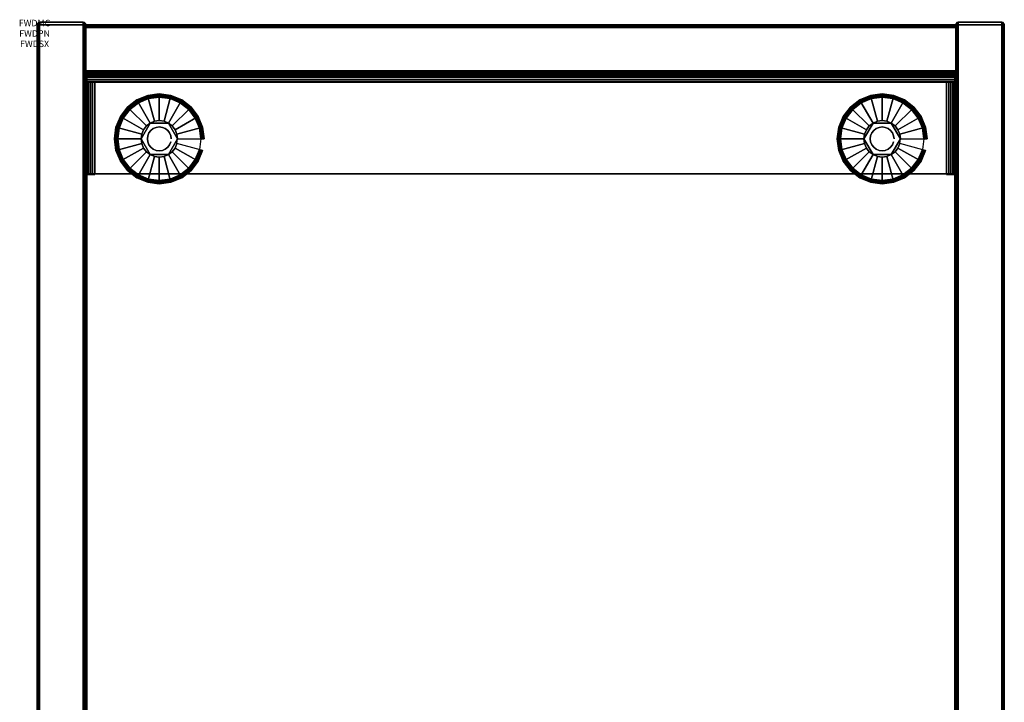
# Model space of a CAD drawing. Units: inches. Extents: x -0.2 to 15, y -21.1 to 0.
# Drawn here: x -0.2 to 15, y -10.5 to 0 of the extents above; entities that cross this region are included whole.
import ezdxf
from ezdxf.enums import TextEntityAlignment as Align

# ---------------------------------------------------------------- set-up
doc = ezdxf.new("R2010")
doc.units = ezdxf.units.IN
doc.header["$MEASUREMENT"] = 0
for name, color, linetype in [('A-FURN-3-ATT', 7, 'Continuous'), ('A-FURN-3-STOR-LWR-HRDWR-RAIL', 253, 'Continuous'), ('A-FURN-3-STOR-LWR-LVLR', 253, 'Continuous'), ('A-FURN-3-STOR-LWR-LVLR-HRDWR', 254, 'Continuous'), ('A-FURN-3-STOR-LWR-WD-BCKPNL-CORE', 255, 'Continuous'), ('A-FURN-3-STOR-LWR-WD-BCKPNL-EDGE-HORZ', 255, 'Continuous'), ('A-FURN-3-STOR-LWR-WD-BCKPNL-SRFC-VERT', 255, 'Continuous'), ('A-FURN-3-STOR-LWR-WD-BTTM-SRFC-HORZ', 255, 'Continuous'), ('A-FURN-3-STOR-LWR-WD-SDPNL-CORE', 33, 'Continuous'), ('A-FURN-3-STOR-LWR-WD-SDPNL-EDGE-HORZ', 255, 'Continuous'), ('A-FURN-3-STOR-LWR-WD-SDPNL-EDGE-VERT', 255, 'Continuous'), ('A-FURN-3-STOR-LWR-WD-SDPNL-SRFC-VERT', 255, 'Continuous')]:
    doc.layers.add(name, color=color, linetype=linetype)
doc.styles.get("Standard").update_dxf_attribs({"font": 'arial.ttf'})

msp = doc.modelspace()

# ---------------------------------------------------------------- linework, layer by layer
at = {"layer": 'A-FURN-3-STOR-LWR-HRDWR-RAIL'}
for points, invisible_edges in [([(0.805, -0.959, 35.787), (0.805, -0.825, 35.792), (0.805, -0.825, 35.176), (0.805, -0.959, 35.176)], 1), ([(0.805, -0.959, 35.787), (0.805, -0.843, 35.859), (0.805, -0.83, 35.827), (0.805, -0.825, 35.792)], 9), ([(0.805, -0.959, 35.787), (0.805, -0.892, 35.908), (0.805, -0.864, 35.887), (0.805, -0.843, 35.859)], 9), ([(0.805, -0.959, 35.787), (0.805, -0.959, 35.926), (0.805, -0.925, 35.922), (0.805, -0.892, 35.908)], 8), ([(14.196, -0.959, 35.176), (14.196, -0.825, 35.176), (14.196, -0.825, 35.792), (14.196, -0.959, 35.787)], 4), ([(14.196, -0.825, 35.792), (14.196, -0.83, 35.827), (14.196, -0.843, 35.859), (14.196, -0.959, 35.787)], 12), ([(14.196, -0.843, 35.859), (14.196, -0.864, 35.887), (14.196, -0.892, 35.908), (14.196, -0.959, 35.787)], 12), ([(14.196, -0.892, 35.908), (14.196, -0.925, 35.922), (14.196, -0.959, 35.926), (14.196, -0.959, 35.787)], 8), ([(0.93, -0.964, 35.792), (0.795, -0.964, 35.792), (0.8, -0.964, 35.827), (0.813, -0.964, 35.859)], 8), ([(0.93, -0.959, 35.792), (0.805, -0.959, 35.787), (0.805, -0.959, 35.176), (14.196, -0.959, 35.176)], 8), ([(0.93, -0.964, 35.787), (0.813, -0.964, 35.859), (0.834, -0.964, 35.887), (0.862, -0.964, 35.908)], 9), ([(0.93, -0.964, 35.792), (0.862, -0.964, 35.908), (0.895, -0.964, 35.922), (0.93, -0.964, 35.926)], 1), ([(14.196, -0.959, 35.176), (14.196, -0.959, 35.787), (14.071, -0.959, 35.792), (0.93, -0.959, 35.792)], 8), ([(14.187, -0.964, 35.859), (14.2, -0.964, 35.827), (14.205, -0.964, 35.792), (14.071, -0.964, 35.792)], 8), ([(14.138, -0.964, 35.908), (14.166, -0.964, 35.887), (14.187, -0.964, 35.859), (14.071, -0.964, 35.787)], 12), ([(14.071, -0.964, 35.926), (14.105, -0.964, 35.922), (14.138, -0.964, 35.908), (14.071, -0.964, 35.792)], 4), ([(0.795, -2.38, 35.792), (0.795, -2.39, 35.176), (0.93, -2.39, 35.176), (0.93, -2.38, 35.792)], 8), ([(0.93, -2.38, 35.792), (0.813, -2.38, 35.859), (0.8, -2.38, 35.827), (0.795, -2.38, 35.792)], 9), ([(0.93, -2.38, 35.792), (0.862, -2.38, 35.908), (0.834, -2.38, 35.887), (0.813, -2.38, 35.859)], 9), ([(0.862, -2.38, 35.908), (0.93, -2.38, 35.792), (0.93, -2.38, 35.926), (0.895, -2.38, 35.922)], 3), ([(14.071, -2.38, 35.792), (14.138, -2.38, 35.908), (14.105, -2.38, 35.922), (0.93, -2.38, 35.792)], 5), ([(0.93, -2.38, 35.792), (14.105, -2.38, 35.922), (14.071, -2.38, 35.926), (0.93, -2.38, 35.926)], 9), ([(14.071, -2.38, 35.792), (14.071, -2.39, 35.176), (14.205, -2.39, 35.176), (14.205, -2.38, 35.792)], 8), ([(14.071, -2.38, 35.792), (14.205, -2.38, 35.792), (14.2, -2.38, 35.827), (14.187, -2.38, 35.859)], 9), ([(14.071, -2.38, 35.792), (14.187, -2.38, 35.859), (14.166, -2.38, 35.887), (14.138, -2.38, 35.908)], 9)]:
    msp.add_3dface(points, dxfattribs=dict(at, invisible_edges=invisible_edges))
for points in [[(0.805, -0.959, 35.176), (0.805, -0.825, 35.176), (14.196, -0.825, 35.176), (14.196, -0.959, 35.176)], [(14.196, -0.825, 35.792), (14.196, -0.825, 35.176), (0.805, -0.825, 35.176), (0.805, -0.825, 35.792)], [(0.795, -0.964, 35.792), (0.93, -0.964, 35.792), (0.93, -0.964, 35.176), (0.795, -0.964, 35.176)], [(0.795, -0.964, 35.792), (0.795, -0.964, 35.176), (0.795, -2.39, 35.176), (0.795, -2.38, 35.792)], [(0.795, -0.964, 35.176), (0.93, -0.964, 35.176), (0.93, -2.39, 35.176), (0.795, -2.39, 35.176)], [(0.805, -0.959, 35.787), (0.93, -0.959, 35.792), (0.93, -0.959, 35.926), (0.805, -0.959, 35.926)], [(0.93, -0.964, 35.926), (0.93, -0.959, 35.926), (0.93, -0.959, 35.792), (0.93, -0.964, 35.792)], [(0.93, -0.964, 35.926), (0.93, -2.38, 35.926), (14.071, -2.38, 35.926), (14.071, -0.964, 35.926)], [(0.93, -2.38, 35.792), (0.93, -2.39, 35.176), (0.93, -0.964, 35.176), (0.93, -0.964, 35.792)], [(0.93, -2.38, 35.792), (0.93, -0.964, 35.792), (14.071, -0.964, 35.792), (14.071, -2.38, 35.792)], [(14.196, -0.959, 35.926), (14.071, -0.959, 35.926), (14.071, -0.959, 35.792), (14.196, -0.959, 35.787)], [(14.071, -0.964, 35.792), (14.071, -0.959, 35.792), (14.071, -0.959, 35.926), (14.071, -0.964, 35.926)], [(14.205, -0.964, 35.176), (14.071, -0.964, 35.176), (14.071, -0.964, 35.792), (14.205, -0.964, 35.792)], [(14.071, -0.964, 35.176), (14.205, -0.964, 35.176), (14.205, -2.39, 35.176), (14.071, -2.39, 35.176)], [(14.071, -2.39, 35.176), (14.071, -2.38, 35.792), (14.071, -0.964, 35.792), (14.071, -0.964, 35.176)], [(14.205, -2.38, 35.792), (14.205, -2.39, 35.176), (14.205, -0.964, 35.176), (14.205, -0.964, 35.792)]]:
    msp.add_3dface(points, dxfattribs=at)
at = {"layer": 'A-FURN-3-STOR-LWR-LVLR'}
for points, invisible_edges in [([(1.758, -1.217), (1.924, -1.195), (1.758, -2.459), (1.603, -2.394)], 10), ([(1.924, -2.48), (1.758, -2.459), (1.924, -1.195), (2.09, -1.217)], 10), ([(12.91, -1.217), (13.076, -1.195), (12.91, -2.459), (12.755, -2.394)], 10), ([(13.076, -2.48), (12.91, -2.459), (13.076, -1.195), (13.242, -1.217)], 10), ([(1.47, -1.384), (1.603, -1.282), (1.47, -2.292), (1.368, -2.159)], 10), ([(1.603, -2.394), (1.47, -2.292), (1.603, -1.282), (1.758, -1.217)], 10), ([(2.09, -1.217), (2.245, -1.282), (2.09, -2.459), (1.924, -2.48)], 10), ([(2.245, -2.394), (2.09, -2.459), (2.245, -1.282), (2.378, -1.384)], 10), ([(12.622, -1.384), (12.755, -1.282), (12.622, -2.292), (12.52, -2.159)], 10), ([(12.755, -2.394), (12.622, -2.292), (12.755, -1.282), (12.91, -1.217)], 10), ([(13.242, -1.217), (13.397, -1.282), (13.242, -2.459), (13.076, -2.48)], 10), ([(13.397, -2.394), (13.242, -2.459), (13.397, -1.282), (13.53, -1.384)], 10), ([(1.303, -2.004), (1.282, -1.838), (1.303, -1.672), (1.368, -1.517)], 8), ([(1.368, -2.159), (1.303, -2.004), (1.368, -1.517), (1.47, -1.384)], 10), ([(2.378, -1.384), (2.48, -1.517), (2.378, -2.292), (2.245, -2.394)], 10), ([(2.48, -2.159), (2.378, -2.292), (2.48, -1.517), (2.545, -1.672)], 10), ([(12.455, -2.004), (12.433, -1.838), (12.455, -1.672), (12.52, -1.517)], 8), ([(12.52, -2.159), (12.455, -2.004), (12.52, -1.517), (12.622, -1.384)], 10), ([(13.53, -1.384), (13.632, -1.517), (13.53, -2.292), (13.397, -2.394)], 10), ([(13.632, -2.159), (13.53, -2.292), (13.632, -1.517), (13.697, -1.672)], 10), ([(1.784, -1.595, 0.512), (1.653, -1.765, 0.512), (1.643, -1.838, 0.512)], 1), ([(1.784, -1.595, 0.512), (1.725, -1.639, 0.512), (1.681, -1.698, 0.512), (1.653, -1.765, 0.512)], 8), ([(2.065, -1.595, 0.512), (1.851, -1.567, 0.512), (1.784, -1.595, 0.512)], 1), ([(2.065, -1.595, 0.512), (1.997, -1.567, 0.512), (1.924, -1.557, 0.512), (1.851, -1.567, 0.512)], 8), ([(2.205, -1.838, 0.512), (2.123, -1.639, 0.512), (2.065, -1.595, 0.512)], 1), ([(2.205, -1.838, 0.512), (2.195, -1.765, 0.512), (2.167, -1.698, 0.512), (2.123, -1.639, 0.512)], 8), ([(12.936, -1.595, 0.512), (12.805, -1.765, 0.512), (12.795, -1.838, 0.512)], 1), ([(12.936, -1.595, 0.512), (12.877, -1.639, 0.512), (12.833, -1.698, 0.512), (12.805, -1.765, 0.512)], 8), ([(13.216, -1.595, 0.512), (13.003, -1.567, 0.512), (12.936, -1.595, 0.512)], 1), ([(13.216, -1.595, 0.512), (13.149, -1.567, 0.512), (13.076, -1.557, 0.512), (13.003, -1.567, 0.512)], 8), ([(13.357, -1.838, 0.512), (13.275, -1.639, 0.512), (13.216, -1.595, 0.512)], 1), ([(13.357, -1.838, 0.512), (13.347, -1.765, 0.512), (13.319, -1.698, 0.512), (13.275, -1.639, 0.512)], 8), ([(2.545, -1.672), (2.567, -1.838), (2.545, -2.004), (2.48, -2.159)], 8), ([(13.697, -1.672), (13.719, -1.838), (13.697, -2.004), (13.632, -2.159)], 8), ([(1.643, -1.838, 0.512), (1.653, -1.911, 0.512), (1.681, -1.979, 0.512), (1.725, -2.037, 0.512)], 8), ([(1.643, -1.838, 0.512), (1.725, -2.037, 0.512), (1.784, -2.081, 0.512)], 1), ([(2.065, -2.081, 0.512), (2.195, -1.911, 0.512), (2.205, -1.838, 0.512)], 1), ([(2.065, -2.081, 0.512), (2.123, -2.037, 0.512), (2.167, -1.979, 0.512), (2.195, -1.911, 0.512)], 8), ([(12.795, -1.838, 0.512), (12.805, -1.911, 0.512), (12.833, -1.979, 0.512), (12.877, -2.037, 0.512)], 8), ([(12.795, -1.838, 0.512), (12.877, -2.037, 0.512), (12.936, -2.081, 0.512)], 1), ([(13.216, -2.081, 0.512), (13.347, -1.911, 0.512), (13.357, -1.838, 0.512)], 1), ([(13.216, -2.081, 0.512), (13.275, -2.037, 0.512), (13.319, -1.979, 0.512), (13.347, -1.911, 0.512)], 8), ([(1.784, -2.081, 0.512), (1.851, -2.109, 0.512), (1.924, -2.119, 0.512), (1.997, -2.109, 0.512)], 8), ([(1.784, -2.081, 0.512), (1.997, -2.109, 0.512), (2.065, -2.081, 0.512)], 1), ([(12.936, -2.081, 0.512), (13.003, -2.109, 0.512), (13.076, -2.119, 0.512), (13.149, -2.109, 0.512)], 8), ([(12.936, -2.081, 0.512), (13.149, -2.109, 0.512), (13.216, -2.081, 0.512)], 1)]:
    msp.add_3dface(points, dxfattribs=dict(at, invisible_edges=invisible_edges))
at = {"layer": 'A-FURN-3-STOR-LWR-LVLR-HRDWR'}
for points in [[(1.784, -1.595, 0.765), (1.784, -1.595, 0.512), (1.643, -1.838, 0.512), (1.643, -1.838, 0.765)], [(2.065, -1.595, 0.765), (2.065, -1.595, 0.512), (1.784, -1.595, 0.512), (1.784, -1.595, 0.765)], [(2.205, -1.838, 0.765), (2.205, -1.838, 0.512), (2.065, -1.595, 0.512), (2.065, -1.595, 0.765)], [(12.936, -1.595, 0.765), (12.936, -1.595, 0.512), (12.795, -1.838, 0.512), (12.795, -1.838, 0.765)], [(13.216, -1.595, 0.765), (13.216, -1.595, 0.512), (12.936, -1.595, 0.512), (12.936, -1.595, 0.765)], [(13.357, -1.838, 0.765), (13.357, -1.838, 0.512), (13.216, -1.595, 0.512), (13.216, -1.595, 0.765)], [(1.643, -1.838, 0.765), (1.643, -1.838, 0.512), (1.784, -2.081, 0.512), (1.784, -2.081, 0.765)], [(2.065, -2.081, 0.765), (2.065, -2.081, 0.512), (2.205, -1.838, 0.512), (2.205, -1.838, 0.765)], [(12.795, -1.838, 0.765), (12.795, -1.838, 0.512), (12.936, -2.081, 0.512), (12.936, -2.081, 0.765)], [(13.216, -2.081, 0.765), (13.216, -2.081, 0.512), (13.357, -1.838, 0.512), (13.357, -1.838, 0.765)], [(1.784, -2.081, 0.765), (1.784, -2.081, 0.512), (2.065, -2.081, 0.512), (2.065, -2.081, 0.765)], [(12.936, -2.081, 0.765), (12.936, -2.081, 0.512), (13.216, -2.081, 0.512), (13.216, -2.081, 0.765)]]:
    msp.add_3dface(points, dxfattribs=at)
at = {"layer": 'A-FURN-3-STOR-LWR-LVLR-HRDWR', "invisible_edges": 8}
for points in [[(2.065, -1.595, 0.765), (1.784, -1.595, 0.765), (1.643, -1.838, 0.765), (1.784, -2.081, 0.765)], [(1.784, -2.081, 0.765), (2.065, -2.081, 0.765), (2.205, -1.838, 0.765), (2.065, -1.595, 0.765)], [(13.216, -1.595, 0.765), (12.936, -1.595, 0.765), (12.795, -1.838, 0.765), (12.936, -2.081, 0.765)], [(12.936, -2.081, 0.765), (13.216, -2.081, 0.765), (13.357, -1.838, 0.765), (13.216, -1.595, 0.765)]]:
    msp.add_3dface(points, dxfattribs=at)
at = {"layer": 'A-FURN-3-STOR-LWR-WD-BCKPNL-CORE'}
msp.add_3dface([(0.789, -0.078, 36), (0.789, -0.828, 36), (14.211, -0.828, 36), (14.211, -0.078, 36)], dxfattribs=at)
at = {"layer": 'A-FURN-3-STOR-LWR-WD-BCKPNL-SRFC-VERT'}
for points in [[(14.211, -0.078, 36), (14.211, -0.078, 0.539), (0.789, -0.078, 0.539), (0.789, -0.078, 36)], [(0.789, -0.828, 36), (0.789, -0.828, 0.539), (14.211, -0.828, 0.539), (14.211, -0.828, 36)]]:
    msp.add_3dface(points, dxfattribs=at)
at = {"layer": 'A-FURN-3-STOR-LWR-WD-BTTM-SRFC-HORZ'}
for points in [[(0.789, -0.828, 5.527), (0.789, -18.93, 5.527), (14.211, -18.93, 5.527), (14.211, -0.828, 5.527)], [(0.809, -17.198, 2.777), (0.809, -0.848, 2.777), (14.191, -0.848, 2.777), (14.191, -17.198, 2.777)]]:
    msp.add_3dface(points, dxfattribs=at)
at = {"layer": 'A-FURN-3-STOR-LWR-WD-SDPNL-CORE'}
for points in [[(0.789, -0.078, 36), (0.039, -0.078, 36), (0.039, -18.969, 36), (0.789, -18.969, 36)], [(14.211, -18.969, 36), (14.961, -18.969, 36), (14.961, -0.078, 36), (14.211, -0.078, 36)]]:
    msp.add_3dface(points, dxfattribs=at)
at = {"layer": 'A-FURN-3-STOR-LWR-WD-SDPNL-EDGE-VERT'}
for points, invisible_edges in [([(0.789, -0.078, 36), (0.788, -0.068, 36), (0.04, -0.068, 36), (0.039, -0.078, 36)], 2), ([(0.044, -0.059, 36), (0.04, -0.068, 36), (0.788, -0.068, 36), (0.784, -0.059, 36)], 10), ([(0.784, -0.059, 36), (0.778, -0.05, 36), (0.05, -0.05, 36), (0.044, -0.059, 36)], 10), ([(0.059, -0.044, 36), (0.05, -0.05, 36), (0.778, -0.05, 36), (0.769, -0.044, 36)], 10), ([(0.769, -0.044, 36), (0.76, -0.04, 36), (0.068, -0.04, 36), (0.059, -0.044, 36)], 10), ([(0.078, -0.039, 36), (0.068, -0.04, 36), (0.76, -0.04, 36), (0.75, -0.039, 36)], 2), ([(14.961, -0.078, 36), (14.96, -0.068, 36), (14.212, -0.068, 36), (14.211, -0.078, 36)], 2), ([(14.216, -0.059, 36), (14.212, -0.068, 36), (14.96, -0.068, 36), (14.956, -0.059, 36)], 10), ([(14.956, -0.059, 36), (14.95, -0.05, 36), (14.222, -0.05, 36), (14.216, -0.059, 36)], 10), ([(14.231, -0.044, 36), (14.222, -0.05, 36), (14.95, -0.05, 36), (14.942, -0.044, 36)], 10), ([(14.942, -0.044, 36), (14.932, -0.04, 36), (14.24, -0.04, 36), (14.231, -0.044, 36)], 10), ([(14.25, -0.039, 36), (14.24, -0.04, 36), (14.932, -0.04, 36), (14.922, -0.039, 36)], 2)]:
    msp.add_3dface(points, dxfattribs=dict(at, invisible_edges=invisible_edges))
at = {"layer": 'A-FURN-3-STOR-LWR-WD-SDPNL-SRFC-VERT'}
for points, invisible_edges in [([(0.039, -0.078, 36), (0.039, -0.078, 0.539), (0.039, -17.968, 0.539), (0.039, -17.968, 4.027)], 8), ([(0.039, -18.468, 4.527), (0.039, -18.969, 4.527), (0.039, -18.969, 36), (0.039, -0.078, 36)], 8), ([(0.039, -0.078, 36), (0.039, -0.078, 36), (0.039, -18.37, 4.517), (0.039, -18.468, 4.527)], 10), ([(0.039, -18.277, 4.489), (0.039, -18.277, 4.489), (0.039, -18.37, 4.517), (0.039, -0.078, 36)], 12), ([(0.039, -0.078, 36), (0.039, -0.078, 36), (0.039, -18.19, 4.443), (0.039, -18.277, 4.489)], 10), ([(0.039, -18.114, 4.381), (0.039, -18.114, 4.381), (0.039, -18.19, 4.443), (0.039, -0.078, 36)], 12), ([(0.039, -18.052, 4.305), (0.039, -18.052, 4.305), (0.039, -18.114, 4.381), (0.039, -0.078, 36)], 12), ([(0.039, -18.006, 4.218), (0.039, -18.006, 4.218), (0.039, -18.052, 4.305), (0.039, -0.078, 36)], 12), ([(0.039, -0.078, 36), (0.039, -0.078, 36), (0.039, -17.978, 4.125), (0.039, -18.006, 4.218)], 10), ([(0.039, -17.968, 4.027), (0.039, -17.968, 4.027), (0.039, -17.978, 4.125), (0.039, -0.078, 36)], 12), ([(0.789, -17.968, 0.539), (0.789, -0.078, 0.539), (0.789, -0.078, 36), (0.789, -17.968, 4.027)], 4), ([(0.789, -18.969, 36), (0.789, -18.969, 4.527), (0.789, -18.468, 4.527), (0.789, -0.078, 36)], 4), ([(0.789, -18.37, 4.517), (0.789, -0.078, 36), (0.789, -0.078, 36), (0.789, -18.468, 4.527)], 5), ([(0.789, -18.37, 4.517), (0.789, -18.277, 4.489), (0.789, -18.277, 4.489), (0.789, -0.078, 36)], 12), ([(0.789, -18.19, 4.443), (0.789, -0.078, 36), (0.789, -0.078, 36), (0.789, -18.277, 4.489)], 5), ([(0.789, -18.19, 4.443), (0.789, -18.114, 4.381), (0.789, -18.114, 4.381), (0.789, -0.078, 36)], 12), ([(0.789, -18.114, 4.381), (0.789, -18.052, 4.305), (0.789, -18.052, 4.305), (0.789, -0.078, 36)], 12), ([(0.789, -18.052, 4.305), (0.789, -18.006, 4.218), (0.789, -18.006, 4.218), (0.789, -0.078, 36)], 12), ([(0.789, -17.978, 4.125), (0.789, -0.078, 36), (0.789, -0.078, 36), (0.789, -18.006, 4.218)], 5), ([(0.789, -17.978, 4.125), (0.789, -17.968, 4.027), (0.789, -17.968, 4.027), (0.789, -0.078, 36)], 12), ([(14.211, -0.078, 36), (14.211, -0.078, 0.539), (14.211, -17.968, 0.539), (14.211, -17.968, 4.027)], 8), ([(14.211, -18.468, 4.527), (14.211, -18.969, 4.527), (14.211, -18.969, 36), (14.211, -0.078, 36)], 8), ([(14.211, -0.078, 36), (14.211, -0.078, 36), (14.211, -18.37, 4.517), (14.211, -18.468, 4.527)], 10), ([(14.211, -18.277, 4.489), (14.211, -18.277, 4.489), (14.211, -18.37, 4.517), (14.211, -0.078, 36)], 12), ([(14.211, -0.078, 36), (14.211, -0.078, 36), (14.211, -18.19, 4.443), (14.211, -18.277, 4.489)], 10), ([(14.211, -18.114, 4.381), (14.211, -18.114, 4.381), (14.211, -18.19, 4.443), (14.211, -0.078, 36)], 12), ([(14.211, -18.052, 4.305), (14.211, -18.052, 4.305), (14.211, -18.114, 4.381), (14.211, -0.078, 36)], 12), ([(14.211, -18.006, 4.218), (14.211, -18.006, 4.218), (14.211, -18.052, 4.305), (14.211, -0.078, 36)], 12), ([(14.211, -0.078, 36), (14.211, -0.078, 36), (14.211, -17.978, 4.125), (14.211, -18.006, 4.218)], 10), ([(14.211, -17.968, 4.027), (14.211, -17.968, 4.027), (14.211, -17.978, 4.125), (14.211, -0.078, 36)], 12), ([(14.961, -17.968, 0.539), (14.961, -0.078, 0.539), (14.961, -0.078, 36), (14.961, -17.968, 4.027)], 4), ([(14.961, -18.969, 36), (14.961, -18.969, 4.527), (14.961, -18.468, 4.527), (14.961, -0.078, 36)], 4), ([(14.961, -18.37, 4.517), (14.961, -0.078, 36), (14.961, -0.078, 36), (14.961, -18.468, 4.527)], 5), ([(14.961, -18.37, 4.517), (14.961, -18.277, 4.489), (14.961, -18.277, 4.489), (14.961, -0.078, 36)], 12), ([(14.961, -18.19, 4.443), (14.961, -0.078, 36), (14.961, -0.078, 36), (14.961, -18.277, 4.489)], 5), ([(14.961, -18.19, 4.443), (14.961, -18.114, 4.381), (14.961, -18.114, 4.381), (14.961, -0.078, 36)], 12), ([(14.961, -18.114, 4.381), (14.961, -18.052, 4.305), (14.961, -18.052, 4.305), (14.961, -0.078, 36)], 12), ([(14.961, -18.052, 4.305), (14.961, -18.006, 4.218), (14.961, -18.006, 4.218), (14.961, -0.078, 36)], 12), ([(14.961, -17.978, 4.125), (14.961, -0.078, 36), (14.961, -0.078, 36), (14.961, -18.006, 4.218)], 5), ([(14.961, -17.978, 4.125), (14.961, -17.968, 4.027), (14.961, -17.968, 4.027), (14.961, -0.078, 36)], 12)]:
    msp.add_3dface(points, dxfattribs=dict(at, invisible_edges=invisible_edges))

# ---------------------------------------------------------------- texts
at = {"layer": 'A-FURN-3-ATT', "flags": 1}
for tag, text, p in [('FWDMC', 'FFC', (0, 0)), ('FWDPN', 'GD51152037LD', (0, -0.161)), ('FWDSX', 'ARCH PULL_NO TOP', (0, -0.321))]:
    msp.add_attdef(tag, text=text, height=0.1, dxfattribs=at).set_placement(p, align=Align.TOP_CENTER)

# ---------------------------------------------------------------- meshes
at = {"layer": 'A-FURN-3-STOR-LWR-HRDWR-RAIL'}
mesh = msp.add_polymesh((2, 7), dxfattribs=at)
for k, corner in enumerate([(14.196, -0.959, 35.926), (14.196, -0.925, 35.922), (14.196, -0.892, 35.908), (14.196, -0.864, 35.887), (14.196, -0.843, 35.859), (14.196, -0.83, 35.827), (14.196, -0.825, 35.792), (0.805, -0.959, 35.926), (0.805, -0.925, 35.922), (0.805, -0.892, 35.908), (0.805, -0.864, 35.887), (0.805, -0.843, 35.859), (0.805, -0.83, 35.827), (0.805, -0.825, 35.792)]):
    mesh.set_mesh_vertex(divmod(k, 7), corner)
mesh = msp.add_polymesh((2, 7), dxfattribs=at)
for k, corner in enumerate([(0.93, -0.964, 35.926), (0.895, -0.964, 35.922), (0.862, -0.964, 35.908), (0.834, -0.964, 35.887), (0.813, -0.964, 35.859), (0.8, -0.964, 35.827), (0.795, -0.964, 35.792), (0.93, -2.38, 35.926), (0.895, -2.38, 35.922), (0.862, -2.38, 35.908), (0.834, -2.38, 35.887), (0.813, -2.38, 35.859), (0.8, -2.38, 35.827), (0.795, -2.38, 35.792)]):
    mesh.set_mesh_vertex(divmod(k, 7), corner)
mesh = msp.add_polymesh((2, 7), dxfattribs=at)
for k, corner in enumerate([(14.205, -0.964, 35.792), (14.2, -0.964, 35.827), (14.187, -0.964, 35.859), (14.166, -0.964, 35.887), (14.138, -0.964, 35.908), (14.105, -0.964, 35.922), (14.071, -0.964, 35.926), (14.205, -2.38, 35.792), (14.2, -2.38, 35.827), (14.187, -2.38, 35.859), (14.166, -2.38, 35.887), (14.138, -2.38, 35.908), (14.105, -2.38, 35.922), (14.071, -2.38, 35.926)]):
    mesh.set_mesh_vertex(divmod(k, 7), corner)
at = {"layer": 'A-FURN-3-STOR-LWR-LVLR'}
mesh = msp.add_polymesh((24, 9), dxfattribs=dict(at, m_close=True))
for k, corner in enumerate([(2.205, -1.838, 0.512), (2.576, -1.838, 0.438), (2.597, -1.838, 0.429), (2.611, -1.838, 0.411), (2.617, -1.838, 0.389), (2.617, -1.838, 0.05), (2.61, -1.838, 0.025), (2.591, -1.838, 0.007), (2.567, -1.838), (2.195, -1.765, 0.512), (2.554, -1.669, 0.438), (2.574, -1.664, 0.429), (2.588, -1.66, 0.411), (2.593, -1.659, 0.389), (2.593, -1.659, 0.05), (2.586, -1.661, 0.025), (2.569, -1.665, 0.007), (2.545, -1.672), (2.167, -1.698, 0.512), (2.489, -1.512, 0.438), (2.507, -1.502, 0.429), (2.519, -1.494, 0.411), (2.524, -1.492, 0.389), (2.524, -1.492, 0.05), (2.518, -1.495, 0.025), (2.502, -1.504, 0.007), (2.48, -1.517), (2.123, -1.639, 0.512), (2.385, -1.377, 0.438), (2.4, -1.362, 0.429), (2.41, -1.352, 0.411), (2.414, -1.348, 0.389), (2.414, -1.348, 0.05), (2.409, -1.353, 0.025), (2.396, -1.366, 0.007), (2.378, -1.384), (2.065, -1.595, 0.512), (2.25, -1.273, 0.438), (2.26, -1.255, 0.429), (2.268, -1.243, 0.411), (2.27, -1.238, 0.389), (2.27, -1.238, 0.05), (2.267, -1.244, 0.025), (2.258, -1.26, 0.007), (2.245, -1.282), (1.997, -1.567, 0.512), (2.093, -1.208, 0.438), (2.098, -1.188, 0.429), (2.102, -1.174, 0.411), (2.103, -1.169, 0.389), (2.103, -1.169, 0.05), (2.101, -1.176, 0.025), (2.097, -1.193, 0.007), (2.09, -1.217), (1.924, -1.557, 0.512), (1.924, -1.186, 0.438), (1.924, -1.165, 0.429), (1.924, -1.151, 0.411), (1.924, -1.145, 0.389), (1.924, -1.145, 0.05), (1.924, -1.152, 0.025), (1.924, -1.171, 0.007), (1.924, -1.195), (1.851, -1.567, 0.512), (1.755, -1.208, 0.438), (1.75, -1.188, 0.429), (1.746, -1.174, 0.411), (1.745, -1.169, 0.389), (1.745, -1.169, 0.05), (1.747, -1.176, 0.025), (1.751, -1.193, 0.007), (1.758, -1.217), (1.784, -1.595, 0.512), (1.598, -1.273, 0.438), (1.588, -1.255, 0.429), (1.58, -1.243, 0.411), (1.578, -1.238, 0.389), (1.578, -1.238, 0.05), (1.581, -1.244, 0.025), (1.59, -1.26, 0.007), (1.603, -1.282), (1.725, -1.639, 0.512), (1.463, -1.377, 0.438), (1.448, -1.362, 0.429), (1.438, -1.352, 0.411), (1.434, -1.348, 0.389), (1.434, -1.348, 0.05), (1.439, -1.353, 0.025), (1.452, -1.366, 0.007), (1.47, -1.384), (1.681, -1.698, 0.512), (1.359, -1.512, 0.438), (1.341, -1.502, 0.429), (1.329, -1.494, 0.411), (1.324, -1.492, 0.389), (1.324, -1.492, 0.05), (1.33, -1.495, 0.025), (1.346, -1.504, 0.007), (1.368, -1.517), (1.653, -1.765, 0.512), (1.294, -1.669, 0.438), (1.274, -1.664, 0.429), (1.26, -1.66, 0.411), (1.255, -1.659, 0.389), (1.255, -1.659, 0.05), (1.262, -1.661, 0.025), (1.279, -1.665, 0.007), (1.303, -1.672), (1.643, -1.838, 0.512), (1.272, -1.838, 0.438), (1.251, -1.838, 0.429), (1.237, -1.838, 0.411), (1.232, -1.838, 0.389), (1.232, -1.838, 0.05), (1.238, -1.838, 0.025), (1.257, -1.838, 0.007), (1.282, -1.838), (1.653, -1.911, 0.512), (1.294, -2.007, 0.438), (1.274, -2.012, 0.429), (1.26, -2.016, 0.411), (1.255, -2.017, 0.389), (1.255, -2.017, 0.05), (1.262, -2.015, 0.025), (1.279, -2.011, 0.007), (1.303, -2.004), (1.681, -1.979, 0.512), (1.359, -2.164, 0.438), (1.341, -2.174, 0.429), (1.329, -2.182, 0.411), (1.324, -2.184, 0.389), (1.324, -2.184, 0.05), (1.33, -2.181, 0.025), (1.346, -2.172, 0.007), (1.368, -2.159), (1.725, -2.037, 0.512), (1.463, -2.299, 0.438), (1.448, -2.314, 0.429), (1.438, -2.324, 0.411), (1.434, -2.328, 0.389), (1.434, -2.328, 0.05), (1.439, -2.323, 0.025), (1.452, -2.31, 0.007), (1.47, -2.292), (1.784, -2.081, 0.512), (1.598, -2.403, 0.438), (1.588, -2.421, 0.429), (1.58, -2.433, 0.411), (1.578, -2.438, 0.389), (1.578, -2.438, 0.05), (1.581, -2.432, 0.025), (1.59, -2.416, 0.007), (1.603, -2.394), (1.851, -2.109, 0.512), (1.755, -2.468, 0.438), (1.75, -2.488, 0.429), (1.746, -2.502, 0.411), (1.745, -2.507, 0.389), (1.745, -2.507, 0.05), (1.747, -2.5, 0.025), (1.751, -2.483, 0.007), (1.758, -2.459), (1.924, -2.119, 0.512), (1.924, -2.49, 0.438), (1.924, -2.511, 0.429), (1.924, -2.525, 0.411), (1.924, -2.53, 0.389), (1.924, -2.53, 0.05), (1.924, -2.524, 0.025), (1.924, -2.506, 0.007), (1.924, -2.48), (1.997, -2.109, 0.512), (2.093, -2.468, 0.438), (2.098, -2.488, 0.429), (2.102, -2.502, 0.411), (2.103, -2.507, 0.389), (2.103, -2.507, 0.05), (2.101, -2.5, 0.025), (2.097, -2.483, 0.007), (2.09, -2.459), (2.065, -2.081, 0.512), (2.25, -2.403, 0.438), (2.26, -2.421, 0.429), (2.268, -2.433, 0.411), (2.27, -2.438, 0.389), (2.27, -2.438, 0.05), (2.267, -2.432, 0.025), (2.258, -2.416, 0.007), (2.245, -2.394), (2.123, -2.037, 0.512), (2.385, -2.299, 0.438), (2.4, -2.314, 0.429), (2.41, -2.324, 0.411), (2.414, -2.328, 0.389), (2.414, -2.328, 0.05), (2.409, -2.323, 0.025), (2.396, -2.31, 0.007), (2.378, -2.292), (2.167, -1.979, 0.512), (2.489, -2.164, 0.438), (2.507, -2.174, 0.429), (2.519, -2.182, 0.411), (2.524, -2.184, 0.389), (2.524, -2.184, 0.05), (2.518, -2.181, 0.025), (2.502, -2.172, 0.007), (2.48, -2.159), (2.195, -1.911, 0.512), (2.554, -2.007, 0.438), (2.574, -2.012, 0.429), (2.588, -2.016, 0.411), (2.593, -2.017, 0.389), (2.593, -2.017, 0.05), (2.586, -2.015, 0.025), (2.569, -2.011, 0.007), (2.545, -2.004)]):
    mesh.set_mesh_vertex(divmod(k, 9), corner)
mesh = msp.add_polymesh((24, 9), dxfattribs=dict(at, m_close=True))
for k, corner in enumerate([(13.357, -1.838, 0.512), (13.728, -1.838, 0.438), (13.749, -1.838, 0.429), (13.763, -1.838, 0.411), (13.769, -1.838, 0.389), (13.769, -1.838, 0.05), (13.762, -1.838, 0.025), (13.744, -1.838, 0.007), (13.719, -1.838), (13.347, -1.765, 0.512), (13.706, -1.669, 0.438), (13.726, -1.664, 0.429), (13.74, -1.66, 0.411), (13.745, -1.659, 0.389), (13.745, -1.659, 0.05), (13.738, -1.661, 0.025), (13.721, -1.665, 0.007), (13.697, -1.672), (13.319, -1.698, 0.512), (13.641, -1.512, 0.438), (13.659, -1.502, 0.429), (13.671, -1.494, 0.411), (13.676, -1.492, 0.389), (13.676, -1.492, 0.05), (13.67, -1.495, 0.025), (13.654, -1.504, 0.007), (13.632, -1.517), (13.275, -1.639, 0.512), (13.537, -1.377, 0.438), (13.552, -1.362, 0.429), (13.562, -1.352, 0.411), (13.566, -1.348, 0.389), (13.566, -1.348, 0.05), (13.561, -1.353, 0.025), (13.548, -1.366, 0.007), (13.53, -1.384), (13.216, -1.595, 0.512), (13.402, -1.273, 0.438), (13.412, -1.255, 0.429), (13.42, -1.243, 0.411), (13.422, -1.238, 0.389), (13.422, -1.238, 0.05), (13.419, -1.244, 0.025), (13.41, -1.26, 0.007), (13.397, -1.282), (13.149, -1.567, 0.512), (13.245, -1.208, 0.438), (13.25, -1.188, 0.429), (13.254, -1.174, 0.411), (13.255, -1.169, 0.389), (13.255, -1.169, 0.05), (13.253, -1.176, 0.025), (13.249, -1.193, 0.007), (13.242, -1.217), (13.076, -1.557, 0.512), (13.076, -1.186, 0.438), (13.076, -1.165, 0.429), (13.076, -1.151, 0.411), (13.076, -1.145, 0.389), (13.076, -1.145, 0.05), (13.076, -1.152, 0.025), (13.076, -1.171, 0.007), (13.076, -1.195), (13.003, -1.567, 0.512), (12.907, -1.208, 0.438), (12.902, -1.188, 0.429), (12.898, -1.174, 0.411), (12.897, -1.169, 0.389), (12.897, -1.169, 0.05), (12.899, -1.176, 0.025), (12.903, -1.193, 0.007), (12.91, -1.217), (12.936, -1.595, 0.512), (12.75, -1.273, 0.438), (12.74, -1.255, 0.429), (12.732, -1.243, 0.411), (12.73, -1.238, 0.389), (12.73, -1.238, 0.05), (12.733, -1.244, 0.025), (12.742, -1.26, 0.007), (12.755, -1.282), (12.877, -1.639, 0.512), (12.615, -1.377, 0.438), (12.6, -1.362, 0.429), (12.59, -1.352, 0.411), (12.586, -1.348, 0.389), (12.586, -1.348, 0.05), (12.591, -1.353, 0.025), (12.604, -1.366, 0.007), (12.622, -1.384), (12.833, -1.698, 0.512), (12.511, -1.512, 0.438), (12.493, -1.502, 0.429), (12.481, -1.494, 0.411), (12.476, -1.492, 0.389), (12.476, -1.492, 0.05), (12.482, -1.495, 0.025), (12.498, -1.504, 0.007), (12.52, -1.517), (12.805, -1.765, 0.512), (12.446, -1.669, 0.438), (12.426, -1.664, 0.429), (12.412, -1.66, 0.411), (12.407, -1.659, 0.389), (12.407, -1.659, 0.05), (12.414, -1.661, 0.025), (12.431, -1.665, 0.007), (12.455, -1.672), (12.795, -1.838, 0.512), (12.424, -1.838, 0.438), (12.403, -1.838, 0.429), (12.389, -1.838, 0.411), (12.384, -1.838, 0.389), (12.384, -1.838, 0.05), (12.39, -1.838, 0.025), (12.409, -1.838, 0.007), (12.433, -1.838), (12.805, -1.911, 0.512), (12.446, -2.007, 0.438), (12.426, -2.012, 0.429), (12.412, -2.016, 0.411), (12.407, -2.017, 0.389), (12.407, -2.017, 0.05), (12.414, -2.015, 0.025), (12.431, -2.011, 0.007), (12.455, -2.004), (12.833, -1.979, 0.512), (12.511, -2.164, 0.438), (12.493, -2.174, 0.429), (12.481, -2.182, 0.411), (12.476, -2.184, 0.389), (12.476, -2.184, 0.05), (12.482, -2.181, 0.025), (12.498, -2.172, 0.007), (12.52, -2.159), (12.877, -2.037, 0.512), (12.615, -2.299, 0.438), (12.6, -2.314, 0.429), (12.59, -2.324, 0.411), (12.586, -2.328, 0.389), (12.586, -2.328, 0.05), (12.591, -2.323, 0.025), (12.604, -2.31, 0.007), (12.622, -2.292), (12.936, -2.081, 0.512), (12.75, -2.403, 0.438), (12.74, -2.421, 0.429), (12.732, -2.433, 0.411), (12.73, -2.438, 0.389), (12.73, -2.438, 0.05), (12.733, -2.432, 0.025), (12.742, -2.416, 0.007), (12.755, -2.394), (13.003, -2.109, 0.512), (12.907, -2.468, 0.438), (12.902, -2.488, 0.429), (12.898, -2.502, 0.411), (12.897, -2.507, 0.389), (12.897, -2.507, 0.05), (12.899, -2.5, 0.025), (12.903, -2.483, 0.007), (12.91, -2.459), (13.076, -2.119, 0.512), (13.076, -2.49, 0.438), (13.076, -2.511, 0.429), (13.076, -2.525, 0.411), (13.076, -2.53, 0.389), (13.076, -2.53, 0.05), (13.076, -2.524, 0.025), (13.076, -2.506, 0.007), (13.076, -2.48), (13.149, -2.109, 0.512), (13.245, -2.468, 0.438), (13.25, -2.488, 0.429), (13.254, -2.502, 0.411), (13.255, -2.507, 0.389), (13.255, -2.507, 0.05), (13.253, -2.5, 0.025), (13.249, -2.483, 0.007), (13.242, -2.459), (13.216, -2.081, 0.512), (13.402, -2.403, 0.438), (13.412, -2.421, 0.429), (13.42, -2.433, 0.411), (13.422, -2.438, 0.389), (13.422, -2.438, 0.05), (13.419, -2.432, 0.025), (13.41, -2.416, 0.007), (13.397, -2.394), (13.275, -2.037, 0.512), (13.537, -2.299, 0.438), (13.552, -2.314, 0.429), (13.562, -2.324, 0.411), (13.566, -2.328, 0.389), (13.566, -2.328, 0.05), (13.561, -2.323, 0.025), (13.548, -2.31, 0.007), (13.53, -2.292), (13.319, -1.979, 0.512), (13.641, -2.164, 0.438), (13.659, -2.174, 0.429), (13.671, -2.182, 0.411), (13.676, -2.184, 0.389), (13.676, -2.184, 0.05), (13.67, -2.181, 0.025), (13.654, -2.172, 0.007), (13.632, -2.159), (13.347, -1.911, 0.512), (13.706, -2.007, 0.438), (13.726, -2.012, 0.429), (13.74, -2.016, 0.411), (13.745, -2.017, 0.389), (13.745, -2.017, 0.05), (13.738, -2.015, 0.025), (13.721, -2.011, 0.007), (13.697, -2.004)]):
    mesh.set_mesh_vertex(divmod(k, 9), corner)
mesh = msp.add_polymesh((2, 24), dxfattribs=dict(at, n_close=True))
for k, corner in enumerate([(2.108, -1.838, 0.765), (2.102, -1.79, 0.765), (2.083, -1.746, 0.765), (2.054, -1.708, 0.765), (2.016, -1.679, 0.765), (1.972, -1.66, 0.765), (1.924, -1.654, 0.765), (1.876, -1.66, 0.765), (1.832, -1.679, 0.765), (1.794, -1.708, 0.765), (1.765, -1.746, 0.765), (1.746, -1.79, 0.765), (1.74, -1.838, 0.765), (1.746, -1.886, 0.765), (1.765, -1.93, 0.765), (1.794, -1.968, 0.765), (1.832, -1.997, 0.765), (1.876, -2.016, 0.765), (1.924, -2.022, 0.765), (1.972, -2.016, 0.765), (2.016, -1.997, 0.765), (2.054, -1.968, 0.765), (2.083, -1.93, 0.765), (2.102, -1.886, 0.765), (2.108, -1.838, 2.777), (2.102, -1.79, 2.777), (2.083, -1.746, 2.777), (2.054, -1.708, 2.777), (2.016, -1.679, 2.777), (1.972, -1.66, 2.777), (1.924, -1.654, 2.777), (1.876, -1.66, 2.777), (1.832, -1.679, 2.777), (1.794, -1.708, 2.777), (1.765, -1.746, 2.777), (1.746, -1.79, 2.777), (1.74, -1.838, 2.777), (1.746, -1.886, 2.777), (1.765, -1.93, 2.777), (1.794, -1.968, 2.777), (1.832, -1.997, 2.777), (1.876, -2.016, 2.777), (1.924, -2.022, 2.777), (1.972, -2.016, 2.777), (2.016, -1.997, 2.777), (2.054, -1.968, 2.777), (2.083, -1.93, 2.777), (2.102, -1.886, 2.777)]):
    mesh.set_mesh_vertex(divmod(k, 24), corner)
mesh = msp.add_polymesh((2, 24), dxfattribs=dict(at, n_close=True))
for k, corner in enumerate([(13.26, -1.838, 0.765), (13.254, -1.79, 0.765), (13.235, -1.746, 0.765), (13.206, -1.708, 0.765), (13.168, -1.679, 0.765), (13.124, -1.66, 0.765), (13.076, -1.654, 0.765), (13.028, -1.66, 0.765), (12.984, -1.679, 0.765), (12.946, -1.708, 0.765), (12.917, -1.746, 0.765), (12.898, -1.79, 0.765), (12.892, -1.838, 0.765), (12.898, -1.886, 0.765), (12.917, -1.93, 0.765), (12.946, -1.968, 0.765), (12.984, -1.997, 0.765), (13.028, -2.016, 0.765), (13.076, -2.022, 0.765), (13.124, -2.016, 0.765), (13.168, -1.997, 0.765), (13.206, -1.968, 0.765), (13.235, -1.93, 0.765), (13.254, -1.886, 0.765), (13.26, -1.838, 2.777), (13.254, -1.79, 2.777), (13.235, -1.746, 2.777), (13.206, -1.708, 2.777), (13.168, -1.679, 2.777), (13.124, -1.66, 2.777), (13.076, -1.654, 2.777), (13.028, -1.66, 2.777), (12.984, -1.679, 2.777), (12.946, -1.708, 2.777), (12.917, -1.746, 2.777), (12.898, -1.79, 2.777), (12.892, -1.838, 2.777), (12.898, -1.886, 2.777), (12.917, -1.93, 2.777), (12.946, -1.968, 2.777), (12.984, -1.997, 2.777), (13.028, -2.016, 2.777), (13.076, -2.022, 2.777), (13.124, -2.016, 2.777), (13.168, -1.997, 2.777), (13.206, -1.968, 2.777), (13.235, -1.93, 2.777), (13.254, -1.886, 2.777)]):
    mesh.set_mesh_vertex(divmod(k, 24), corner)
at = {"layer": 'A-FURN-3-STOR-LWR-WD-BCKPNL-EDGE-HORZ'}
mesh = msp.add_polymesh((2, 14), dxfattribs=at)
for k, corner in enumerate([(0.789, -0.828, 0.539), (0.789, -0.827, 0.529), (0.789, -0.823, 0.519), (0.789, -0.817, 0.511), (0.789, -0.809, 0.505), (0.789, -0.799, 0.501), (0.789, -0.789, 0.5), (0.789, -0.117, 0.5), (0.789, -0.107, 0.501), (0.789, -0.097, 0.505), (0.789, -0.089, 0.511), (0.789, -0.083, 0.519), (0.789, -0.079, 0.529), (0.789, -0.078, 0.539), (14.211, -0.828, 0.539), (14.211, -0.827, 0.529), (14.211, -0.823, 0.519), (14.211, -0.817, 0.511), (14.211, -0.809, 0.505), (14.211, -0.799, 0.501), (14.211, -0.789, 0.5), (14.211, -0.117, 0.5), (14.211, -0.107, 0.501), (14.211, -0.097, 0.505), (14.211, -0.089, 0.511), (14.211, -0.083, 0.519), (14.211, -0.079, 0.529), (14.211, -0.078, 0.539)]):
    mesh.set_mesh_vertex(divmod(k, 14), corner)
at = {"layer": 'A-FURN-3-STOR-LWR-WD-SDPNL-EDGE-HORZ'}
mesh = msp.add_polymesh((2, 14), dxfattribs=at)
for k, corner in enumerate([(0.789, -17.968, 0.539), (0.788, -17.978, 0.529), (0.784, -17.988, 0.52), (0.778, -17.996, 0.511), (0.769, -18.002, 0.505), (0.76, -18.006, 0.501), (0.75, -18.007, 0.5), (0.078, -18.007, 0.5), (0.068, -18.006, 0.501), (0.059, -18.002, 0.505), (0.05, -17.996, 0.511), (0.044, -17.988, 0.52), (0.04, -17.978, 0.529), (0.039, -17.968, 0.539), (0.789, -0.078, 0.539), (0.788, -0.068, 0.529), (0.784, -0.059, 0.52), (0.778, -0.05, 0.511), (0.769, -0.044, 0.505), (0.76, -0.04, 0.501), (0.75, -0.039, 0.5), (0.078, -0.039, 0.5), (0.068, -0.04, 0.501), (0.059, -0.044, 0.505), (0.05, -0.05, 0.511), (0.044, -0.059, 0.52), (0.04, -0.068, 0.529), (0.039, -0.078, 0.539)]):
    mesh.set_mesh_vertex(divmod(k, 14), corner)
mesh = msp.add_polymesh((2, 14), dxfattribs=at)
for k, corner in enumerate([(14.961, -17.968, 0.539), (14.96, -17.978, 0.529), (14.956, -17.988, 0.52), (14.95, -17.996, 0.511), (14.942, -18.002, 0.505), (14.932, -18.006, 0.501), (14.922, -18.007, 0.5), (14.25, -18.007, 0.5), (14.24, -18.006, 0.501), (14.231, -18.002, 0.505), (14.222, -17.996, 0.511), (14.216, -17.988, 0.52), (14.212, -17.978, 0.529), (14.211, -17.968, 0.539), (14.961, -0.078, 0.539), (14.96, -0.068, 0.529), (14.956, -0.059, 0.52), (14.95, -0.05, 0.511), (14.942, -0.044, 0.505), (14.932, -0.04, 0.501), (14.922, -0.039, 0.5), (14.25, -0.039, 0.5), (14.24, -0.04, 0.501), (14.231, -0.044, 0.505), (14.222, -0.05, 0.511), (14.216, -0.059, 0.52), (14.212, -0.068, 0.529), (14.211, -0.078, 0.539)]):
    mesh.set_mesh_vertex(divmod(k, 14), corner)
at = {"layer": 'A-FURN-3-STOR-LWR-WD-SDPNL-EDGE-VERT'}
mesh = msp.add_polymesh((2, 14), dxfattribs=at)
for k, corner in enumerate([(0.789, -0.078, 0.539), (0.788, -0.068, 0.529), (0.784, -0.059, 0.52), (0.778, -0.05, 0.511), (0.769, -0.044, 0.505), (0.76, -0.04, 0.501), (0.75, -0.039, 0.5), (0.078, -0.039, 0.5), (0.068, -0.04, 0.501), (0.059, -0.044, 0.505), (0.05, -0.05, 0.511), (0.044, -0.059, 0.52), (0.04, -0.068, 0.529), (0.039, -0.078, 0.539), (0.789, -0.078, 36), (0.788, -0.068, 36), (0.784, -0.059, 36), (0.778, -0.05, 36), (0.769, -0.044, 36), (0.76, -0.04, 36), (0.75, -0.039, 36), (0.078, -0.039, 36), (0.068, -0.04, 36), (0.059, -0.044, 36), (0.05, -0.05, 36), (0.044, -0.059, 36), (0.04, -0.068, 36), (0.039, -0.078, 36)]):
    mesh.set_mesh_vertex(divmod(k, 14), corner)
mesh = msp.add_polymesh((2, 14), dxfattribs=at)
for k, corner in enumerate([(14.961, -0.078, 0.539), (14.96, -0.068, 0.529), (14.956, -0.059, 0.52), (14.95, -0.05, 0.511), (14.942, -0.044, 0.505), (14.932, -0.04, 0.501), (14.922, -0.039, 0.5), (14.25, -0.039, 0.5), (14.24, -0.04, 0.501), (14.231, -0.044, 0.505), (14.222, -0.05, 0.511), (14.216, -0.059, 0.52), (14.212, -0.068, 0.529), (14.211, -0.078, 0.539), (14.961, -0.078, 36), (14.96, -0.068, 36), (14.956, -0.059, 36), (14.95, -0.05, 36), (14.942, -0.044, 36), (14.932, -0.04, 36), (14.922, -0.039, 36), (14.25, -0.039, 36), (14.24, -0.04, 36), (14.231, -0.044, 36), (14.222, -0.05, 36), (14.216, -0.059, 36), (14.212, -0.068, 36), (14.211, -0.078, 36)]):
    mesh.set_mesh_vertex(divmod(k, 14), corner)

doc.saveas('drawing.dxf')
